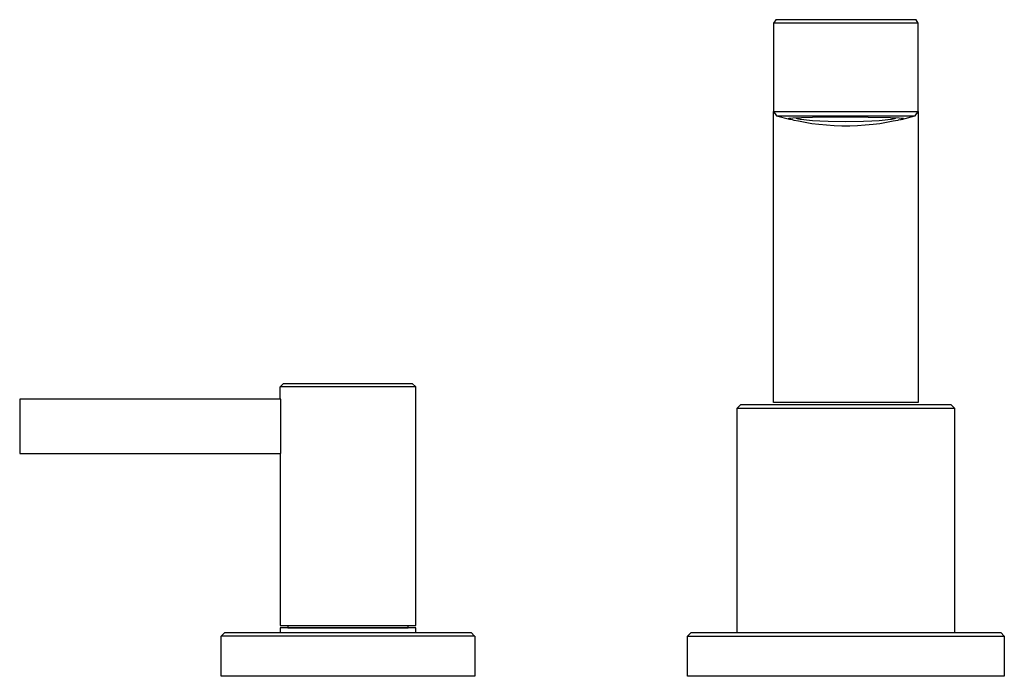
# Model space of a CAD drawing. Units: millimetres. Extents: x -490 to 490, y -306 to 306.
# Drawn here: x 72 to 290, y 72 to 217 of the extents above; entities that cross this region are included whole.
import ezdxf

# ---------------------------------------------------------------- set-up
doc = ezdxf.new("R2010")
doc.units = ezdxf.units.MM
doc.header["$MEASUREMENT"] = 0
doc.layers.add('Default', color=7, linetype='Continuous', true_color=0x000000)

msp = doc.modelspace()

# ---------------------------------------------------------------- linework, layer by layer
at = {"layer": 'Default', "color": 7, "true_color": 0xffffff}
for p, q in [((238.75, 216.55), (238.74, 197.06)), ((239.25, 217.32), (238.75, 216.55)), ((270.75, 216.55), (238.75, 216.55)), ((270.25, 217.32), (239.25, 217.32)), ((270.75, 216.55), (270.25, 217.32)), ((270.75, 197.06), (270.75, 216.55)), ((238.74, 197.06), (270.75, 197.06)), ((238.75, 196.7), (238.74, 197.06)), ((238.74, 197.06), (239.45, 196.1)), ((238.75, 132.82), (238.75, 196.7)), ((239.45, 196.1), (270.04, 196.1)), ((239.45, 196.1), (242.32, 195.34)), ((244.91, 195.72), (249.83, 195.84)), ((249.83, 195.84), (254.75, 195.87)), ((254.75, 195.87), (264.58, 195.72)), ((267.03, 195.3), (270, 196.09)), ((270, 196.09), (270.04, 196.1)), ((270.04, 196.1), (270.75, 197.06)), ((270.75, 197.06), (270.75, 196.96)), ((270.75, 196.96), (270.75, 196.79)), ((270.75, 196.79), (270.75, 132.82)), ((242.05, 195.49), (242.05, 195.5)), ((242.05, 195.5), (242.05, 195.5)), ((242.05, 195.5), (242.05, 195.5)), ((242.05, 195.5), (242.05, 195.5)), ((242.05, 195.5), (242.05, 195.5)), ((242.05, 195.5), (242.05, 195.5)), ((242.05, 195.5), (242.05, 195.5)), ((242.05, 195.5), (242.05, 195.5)), ((242.05, 195.5), (242.05, 195.5)), ((242.05, 195.5), (242.06, 195.5)), ((242.05, 195.48), (242.05, 195.49)), ((242.05, 195.49), (242.05, 195.49)), ((242.05, 195.49), (242.05, 195.49)), ((242.05, 195.49), (242.05, 195.49)), ((242.05, 195.49), (242.05, 195.49)), ((242.05, 195.49), (242.05, 195.49)), ((242.05, 195.49), (242.05, 195.49)), ((242.05, 195.49), (242.05, 195.49)), ((242.05, 195.49), (242.05, 195.49)), ((242.05, 195.49), (242.05, 195.49)), ((242.05, 195.49), (242.05, 195.49)), ((242.05, 195.49), (242.05, 195.49)), ((242.05, 195.49), (242.05, 195.49)), ((242.05, 195.49), (242.05, 195.49)), ((242.05, 195.49), (242.05, 195.49)), ((242.05, 195.49), (242.05, 195.49)), ((242.05, 195.49), (242.05, 195.49)), ((242.05, 195.49), (242.05, 195.49)), ((242.05, 195.49), (242.05, 195.49)), ((242.05, 195.49), (242.05, 195.49)), ((242.05, 195.47), (242.05, 195.48)), ((242.05, 195.48), (242.05, 195.48)), ((242.05, 195.48), (242.05, 195.48)), ((242.05, 195.48), (242.05, 195.48)), ((242.05, 195.48), (242.05, 195.48)), ((242.05, 195.48), (242.05, 195.48)), ((242.05, 195.48), (242.05, 195.48)), ((242.05, 195.48), (242.05, 195.48)), ((242.05, 195.48), (242.05, 195.48)), ((242.05, 195.48), (242.05, 195.48)), ((242.05, 195.48), (242.05, 195.48)), ((242.05, 195.48), (242.05, 195.48)), ((242.05, 195.48), (242.05, 195.48)), ((242.05, 195.48), (242.05, 195.48)), ((242.05, 195.48), (242.05, 195.48)), ((242.05, 195.46), (242.05, 195.47)), ((242.05, 195.47), (242.05, 195.47)), ((242.05, 195.47), (242.05, 195.47)), ((242.05, 195.47), (242.05, 195.47)), ((242.05, 195.47), (242.05, 195.47)), ((242.05, 195.47), (242.05, 195.47)), ((242.05, 195.47), (242.05, 195.47)), ((242.05, 195.47), (242.05, 195.47)), ((242.05, 195.47), (242.05, 195.47)), ((242.05, 195.47), (242.05, 195.47)), ((242.05, 195.47), (242.05, 195.47)), ((242.05, 195.47), (242.05, 195.47)), ((242.06, 195.46), (242.05, 195.46)), ((242.05, 195.46), (242.05, 195.46)), ((242.05, 195.46), (242.05, 195.46)), ((242.05, 195.46), (242.05, 195.46)), ((242.05, 195.46), (242.05, 195.46)), ((242.06, 195.5), (242.06, 195.51)), ((242.06, 195.51), (242.06, 195.51)), ((242.06, 195.51), (242.06, 195.51)), ((242.06, 195.51), (242.06, 195.51)), ((242.06, 195.51), (242.07, 195.51)), ((242.06, 195.5), (242.06, 195.5)), ((242.06, 195.5), (242.06, 195.5)), ((242.06, 195.45), (242.06, 195.46)), ((242.06, 195.46), (242.06, 195.46)), ((242.06, 195.46), (242.06, 195.46)), ((242.07, 195.45), (242.06, 195.45)), ((242.06, 195.45), (242.06, 195.45)), ((242.06, 195.45), (242.06, 195.45)), ((242.06, 195.45), (242.06, 195.45)), ((242.06, 195.45), (242.06, 195.45)), ((242.07, 195.51), (242.08, 195.52)), ((242.07, 195.51), (242.07, 195.51)), ((242.07, 195.51), (242.07, 195.51)), ((242.07, 195.51), (242.07, 195.51)), ((242.07, 195.51), (242.07, 195.51)), ((242.07, 195.51), (242.07, 195.51)), ((242.07, 195.44), (242.07, 195.45)), ((242.07, 195.45), (242.07, 195.45)), ((242.08, 195.44), (242.07, 195.44)), ((242.08, 195.52), (242.08, 195.52)), ((242.08, 195.52), (242.09, 195.52)), ((242.09, 195.44), (242.08, 195.44)), ((242.08, 195.44), (242.08, 195.44)), ((242.09, 195.52), (242.1, 195.52)), ((242.09, 195.43), (242.09, 195.44)), ((242.1, 195.43), (242.09, 195.43)), ((242.1, 195.52), (242.11, 195.53)), ((242.11, 195.42), (242.1, 195.43)), ((242.11, 195.53), (242.12, 195.53)), ((242.12, 195.42), (242.11, 195.42)), ((242.12, 195.53), (242.13, 195.53)), ((242.13, 195.41), (242.12, 195.42)), ((242.13, 195.53), (242.14, 195.54)), ((242.15, 195.4), (242.13, 195.41)), ((242.14, 195.54), (242.16, 195.54)), ((242.16, 195.4), (242.15, 195.4)), ((242.16, 195.54), (242.18, 195.55)), ((242.2, 195.38), (242.16, 195.4)), ((242.18, 195.55), (242.2, 195.55)), ((242.2, 195.55), (242.24, 195.56)), ((242.24, 195.37), (242.2, 195.38)), ((242.24, 195.56), (242.28, 195.57)), ((242.32, 195.34), (242.24, 195.37)), ((242.28, 195.57), (242.37, 195.58)), ((242.44, 195.31), (242.32, 195.34)), ((242.37, 195.58), (242.51, 195.59)), ((242.56, 195.27), (242.44, 195.31)), ((242.51, 195.59), (243.03, 195.63)), ((242.93, 195.18), (242.56, 195.27)), ((243.3, 195.09), (242.93, 195.18)), ((243.03, 195.63), (244.91, 195.72)), ((244.28, 194.88), (243.3, 195.09)), ((243.71, 195.66), (243.71, 195.66)), ((243.71, 195.66), (243.72, 195.65)), ((243.72, 195.65), (243.74, 195.64)), ((243.74, 195.64), (243.76, 195.63)), ((243.76, 195.63), (243.78, 195.62)), ((243.78, 195.62), (243.8, 195.61)), ((243.8, 195.61), (243.82, 195.6)), ((243.82, 195.6), (243.86, 195.59)), ((243.86, 195.59), (243.89, 195.57)), ((243.89, 195.57), (243.92, 195.56)), ((243.92, 195.56), (243.98, 195.54)), ((243.98, 195.54), (244.04, 195.52)), ((244.04, 195.52), (244.1, 195.51)), ((244.1, 195.51), (244.18, 195.48)), ((244.18, 195.48), (244.25, 195.46)), ((244.25, 195.46), (244.41, 195.43)), ((245.76, 194.6), (244.28, 194.88)), ((244.41, 195.43), (244.65, 195.38)), ((244.65, 195.38), (244.88, 195.34)), ((244.88, 195.34), (245.46, 195.25)), ((245.46, 195.25), (246.05, 195.18)), ((247.25, 194.36), (245.76, 194.6)), ((246.05, 195.18), (247.4, 195.06)), ((248.75, 194.17), (247.25, 194.36)), ((247.4, 195.06), (248.98, 194.96)), ((250.45, 194), (248.75, 194.17)), ((248.98, 194.96), (250.83, 194.88)), ((252.17, 193.89), (250.45, 194)), ((250.83, 194.88), (254.75, 194.82)), ((253.89, 193.83), (252.17, 193.89)), ((255.6, 193.83), (253.89, 193.83)), ((254.75, 194.82), (258.66, 194.88)), ((257.32, 193.89), (255.6, 193.83)), ((259.04, 194), (257.32, 193.89)), ((258.66, 194.88), (260.51, 194.96)), ((260.75, 194.17), (259.04, 194)), ((260.51, 194.96), (262.09, 195.06)), ((262.24, 194.36), (260.75, 194.17)), ((262.09, 195.06), (263.44, 195.18)), ((263.73, 194.6), (262.24, 194.36)), ((263.44, 195.18), (264.01, 195.25)), ((265.21, 194.88), (263.73, 194.6)), ((264.01, 195.25), (264.57, 195.33)), ((264.57, 195.33), (264.79, 195.37)), ((264.58, 195.72), (266.5, 195.63)), ((264.79, 195.37), (265.01, 195.41)), ((265.01, 195.41), (265.19, 195.45)), ((265.19, 195.45), (265.28, 195.47)), ((266.23, 195.1), (265.21, 194.88)), ((265.28, 195.47), (265.37, 195.5)), ((265.37, 195.5), (265.43, 195.52)), ((265.43, 195.52), (265.5, 195.54)), ((265.5, 195.54), (265.56, 195.56)), ((265.56, 195.56), (265.59, 195.57)), ((265.59, 195.57), (265.62, 195.58)), ((265.62, 195.58), (265.67, 195.6)), ((265.67, 195.6), (265.69, 195.61)), ((265.69, 195.61), (265.71, 195.62)), ((265.71, 195.62), (265.73, 195.63)), ((265.73, 195.63), (265.75, 195.64)), ((265.75, 195.64), (265.76, 195.65)), ((265.76, 195.65), (265.77, 195.65)), ((265.77, 195.65), (265.78, 195.66)), ((265.78, 195.66), (265.78, 195.66)), ((266.28, 195.11), (266.23, 195.1)), ((266.81, 195.24), (266.28, 195.11)), ((266.5, 195.63), (266.98, 195.59)), ((267, 195.29), (266.81, 195.24)), ((266.98, 195.59), (267.12, 195.58)), ((267.19, 195.35), (267, 195.29)), ((267.12, 195.58), (267.21, 195.56)), ((267.26, 195.37), (267.19, 195.35)), ((267.21, 195.56), (267.25, 195.56)), ((267.25, 195.56), (267.29, 195.55)), ((267.3, 195.38), (267.26, 195.37)), ((267.29, 195.55), (267.33, 195.54)), ((267.31, 195.39), (267.3, 195.38)), ((267.33, 195.4), (267.31, 195.39)), ((267.33, 195.54), (267.35, 195.54)), ((267.35, 195.4), (267.33, 195.4)), ((267.35, 195.54), (267.36, 195.53)), ((267.36, 195.41), (267.35, 195.4)), ((267.36, 195.53), (267.37, 195.53)), ((267.4, 195.43), (267.36, 195.41)), ((267.37, 195.53), (267.38, 195.53)), ((267.38, 195.53), (267.39, 195.52)), ((267.39, 195.52), (267.4, 195.52)), ((267.4, 195.52), (267.4, 195.52)), ((267.4, 195.52), (267.41, 195.52)), ((267.41, 195.44), (267.4, 195.43)), ((267.41, 195.52), (267.41, 195.52)), ((267.41, 195.52), (267.41, 195.51)), ((267.41, 195.51), (267.42, 195.51)), ((267.42, 195.44), (267.41, 195.44)), ((267.41, 195.44), (267.41, 195.44)), ((267.41, 195.44), (267.41, 195.44)), ((267.42, 195.51), (267.42, 195.51)), ((267.42, 195.51), (267.42, 195.51)), ((267.42, 195.51), (267.42, 195.51)), ((267.42, 195.51), (267.43, 195.51)), ((267.43, 195.45), (267.42, 195.45)), ((267.42, 195.45), (267.42, 195.44)), ((267.42, 195.44), (267.42, 195.44)), ((267.42, 195.44), (267.42, 195.44)), ((267.42, 195.44), (267.42, 195.44)), ((267.43, 195.51), (267.43, 195.51)), ((267.43, 195.51), (267.43, 195.51)), ((267.43, 195.51), (267.43, 195.5)), ((267.43, 195.5), (267.43, 195.5)), ((267.43, 195.5), (267.43, 195.5)), ((267.43, 195.5), (267.43, 195.5)), ((267.43, 195.5), (267.44, 195.5)), ((267.44, 195.46), (267.43, 195.45)), ((267.43, 195.45), (267.43, 195.45)), ((267.43, 195.45), (267.43, 195.45)), ((267.43, 195.45), (267.43, 195.45)), ((267.43, 195.45), (267.43, 195.45)), ((267.43, 195.45), (267.43, 195.45)), ((267.43, 195.45), (267.43, 195.45)), ((267.43, 195.45), (267.43, 195.45)), ((267.43, 195.45), (267.43, 195.45)), ((267.44, 195.5), (267.44, 195.5)), ((267.44, 195.5), (267.44, 195.5)), ((267.44, 195.5), (267.44, 195.5)), ((267.44, 195.5), (267.44, 195.5)), ((267.44, 195.5), (267.44, 195.5)), ((267.44, 195.5), (267.44, 195.5)), ((267.44, 195.5), (267.44, 195.5)), ((267.44, 195.5), (267.44, 195.5)), ((267.44, 195.5), (267.44, 195.49)), ((267.44, 195.49), (267.44, 195.49)), ((267.44, 195.49), (267.44, 195.49)), ((267.44, 195.49), (267.44, 195.49)), ((267.44, 195.49), (267.44, 195.49)), ((267.44, 195.49), (267.44, 195.49)), ((267.44, 195.49), (267.44, 195.49)), ((267.44, 195.49), (267.44, 195.49)), ((267.44, 195.49), (267.44, 195.49)), ((267.44, 195.49), (267.44, 195.49)), ((267.44, 195.49), (267.44, 195.49)), ((267.44, 195.49), (267.44, 195.49)), ((267.44, 195.49), (267.44, 195.49)), ((267.44, 195.49), (267.44, 195.49)), ((267.44, 195.49), (267.44, 195.49)), ((267.44, 195.49), (267.44, 195.49)), ((267.44, 195.49), (267.44, 195.49)), ((267.44, 195.49), (267.44, 195.49)), ((267.44, 195.49), (267.45, 195.49)), ((267.45, 195.48), (267.44, 195.48)), ((267.44, 195.48), (267.44, 195.47)), ((267.44, 195.47), (267.44, 195.47)), ((267.44, 195.47), (267.44, 195.47)), ((267.44, 195.47), (267.44, 195.47)), ((267.44, 195.47), (267.44, 195.47)), ((267.44, 195.47), (267.44, 195.47)), ((267.44, 195.47), (267.44, 195.47)), ((267.44, 195.47), (267.44, 195.47)), ((267.44, 195.47), (267.44, 195.47)), ((267.44, 195.47), (267.44, 195.47)), ((267.44, 195.47), (267.44, 195.47)), ((267.44, 195.47), (267.44, 195.46)), ((267.44, 195.46), (267.44, 195.46)), ((267.44, 195.46), (267.44, 195.46)), ((267.44, 195.46), (267.44, 195.46)), ((267.44, 195.46), (267.44, 195.46)), ((267.44, 195.46), (267.44, 195.46)), ((267.44, 195.46), (267.44, 195.46)), ((267.44, 195.46), (267.44, 195.46)), ((267.44, 195.46), (267.44, 195.46)), ((267.45, 195.49), (267.45, 195.49)), ((267.45, 195.49), (267.45, 195.49)), ((267.45, 195.49), (267.45, 195.48)), ((267.45, 195.48), (267.45, 195.48)), ((267.45, 195.48), (267.45, 195.48)), ((267.45, 195.48), (267.45, 195.48)), ((267.45, 195.48), (267.45, 195.48)), ((267.45, 195.48), (267.45, 195.48)), ((267.45, 195.48), (267.45, 195.48)), ((267.45, 195.48), (267.45, 195.48)), ((267.45, 195.48), (267.45, 195.48)), ((267.45, 195.48), (267.45, 195.48)), ((267.45, 195.48), (267.45, 195.48)), ((267.45, 195.48), (267.45, 195.48)), ((267.45, 195.48), (267.45, 195.48)), ((267.45, 195.48), (267.45, 195.48)), ((267.45, 195.48), (267.45, 195.48)), ((129.75, 136.22), (130.54, 137.02)), ((129.75, 136.22), (129.75, 136.22)), ((159.74, 136.22), (129.75, 136.22)), ((129.75, 133.52), (129.75, 136.22)), ((130.54, 137.02), (158.95, 137.02)), ((158.95, 137.02), (159.75, 136.22)), ((159.75, 136.22), (159.74, 136.22)), ((159.75, 83.52), (159.75, 136.22)), ((129.96, 133.52), (72.25, 133.52)), ((72.25, 133.52), (72.25, 121.52)), ((129.96, 121.52), (129.96, 133.52)), ((270.75, 132.82), (238.75, 132.82)), ((230.75, 131.52), (231.55, 132.32)), ((230.75, 82.02), (230.75, 131.52)), ((230.75, 131.52), (278.75, 131.52)), ((231.55, 132.32), (277.95, 132.32)), ((277.95, 132.32), (278.75, 131.52)), ((278.75, 131.52), (278.75, 82.02)), ((72.25, 121.52), (129.96, 121.52)), ((129.75, 121.52), (129.75, 83.52)), ((129.75, 83.52), (159.75, 83.52)), ((159.75, 83.02), (129.75, 83.02)), ((129.75, 83.02), (129.75, 82.02)), ((131.45, 83.52), (131.45, 83.02)), ((131.45, 83.02), (158.05, 83.02)), ((158.05, 83.02), (158.05, 83.52)), ((159.75, 82.02), (159.75, 83.02)), ((116.75, 81.22), (117.55, 82.02)), ((116.75, 72.32), (116.75, 81.22)), ((116.75, 81.22), (116.75, 81.22)), ((116.75, 81.22), (116.75, 81.22)), ((172.75, 81.22), (116.75, 81.22)), ((117.55, 82.02), (171.95, 82.02)), ((171.95, 82.02), (172.74, 81.22)), ((172.74, 81.22), (172.75, 81.22)), ((172.75, 81.22), (172.75, 72.32)), ((219.75, 81.22), (220.55, 82.02)), ((219.75, 72.32), (219.75, 81.22)), ((219.75, 81.22), (289.75, 81.22)), ((220.55, 82.02), (288.95, 82.02)), ((288.95, 82.02), (289.75, 81.22)), ((289.75, 81.22), (289.74, 72.32)), ((172.75, 72.32), (116.75, 72.32)), ((289.74, 72.32), (219.75, 72.32))]:
    msp.add_line(p, q, dxfattribs=at)

doc.saveas('drawing.dxf')
